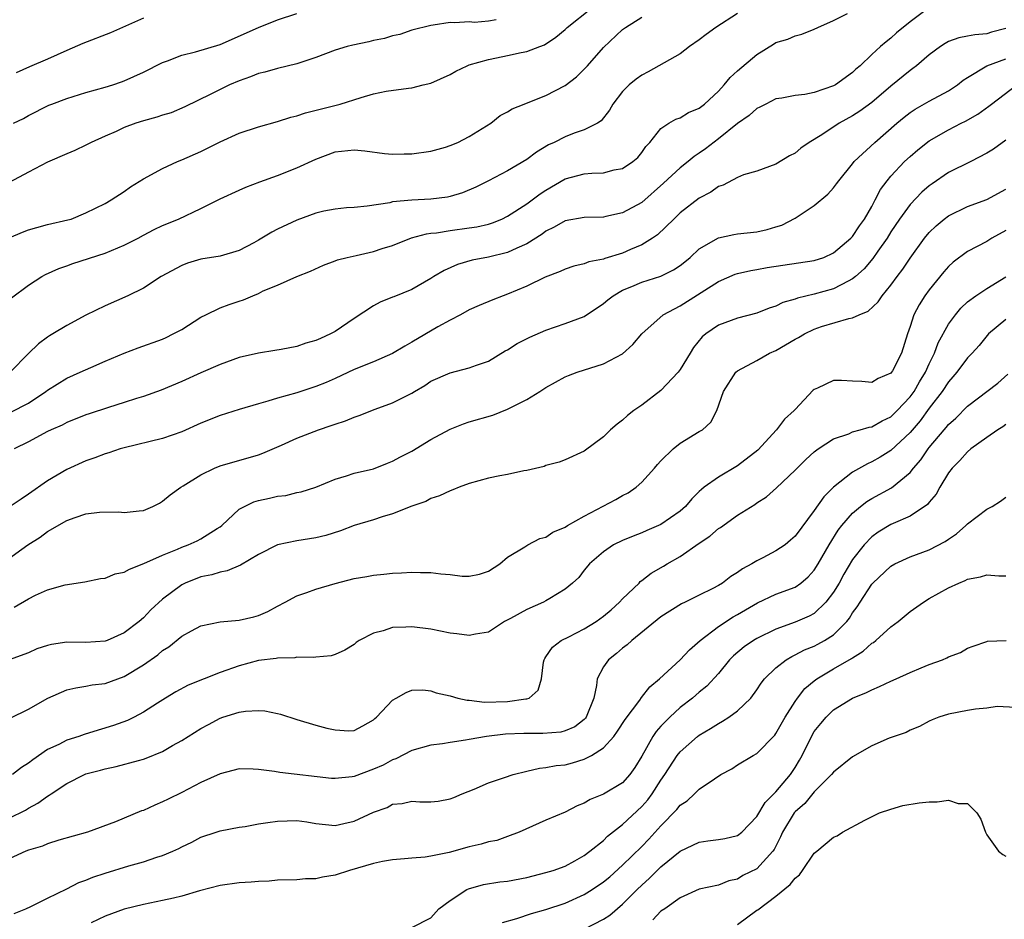
# Model space of a CAD drawing. Units: inches. Extents: x 2592000 to 2595000, y 1515000 to 1518000.
# Drawn here: x 2592602 to 2592705, y 1515150 to 1515244 of the extents above; entities that cross this region are included whole.
import ezdxf

# ---------------------------------------------------------------- set-up
doc = ezdxf.new("R2010")
doc.units = ezdxf.units.IN
doc.header["$MEASUREMENT"] = 0
doc.layers.add('LD25921515_2ft', color=62, linetype='Continuous')

msp = doc.modelspace()

# ---------------------------------------------------------------- linework, layer by layer
at = {"layer": 'LD25921515_2ft'}
for points, elevation in [([(2592696.96, 1515245.04), (2592695, 1515243.6), (2592693.58, 1515242.42), (2592693, 1515241.88), (2592692.49, 1515241.51), (2592691.92, 1515241), (2592691, 1515240.16), (2592689.79, 1515239), (2592689.35, 1515238.65), (2592689, 1515238.31), (2592687.2, 1515237), (2592687, 1515236.89), (2592685, 1515236.22), (2592684.01, 1515236.01), (2592683, 1515235.91), (2592681.62, 1515235.62), (2592681, 1515235.53), (2592679.93, 1515235), (2592679.33, 1515234.67), (2592679, 1515234.53), (2592678.19, 1515233.81), (2592677, 1515232.96), (2592675, 1515231.36), (2592673.66, 1515230.34), (2592673, 1515229.88), (2592672.46, 1515229.54), (2592671.84, 1515229), (2592671, 1515228.35), (2592669.26, 1515226.74), (2592667, 1515224.74), (2592665, 1515223.63), (2592663.25, 1515223.25), (2592663, 1515223.21), (2592661, 1515223.17), (2592659, 1515222.81), (2592657.85, 1515222.15), (2592657, 1515221.73), (2592656.59, 1515221.41), (2592655, 1515220.4), (2592653.95, 1515219.95), (2592653, 1515219.49), (2592651, 1515219.03), (2592649.31, 1515218.69), (2592647.76, 1515218.24), (2592646.37, 1515217.63), (2592645.31, 1515217), (2592645, 1515216.8), (2592643, 1515215.65), (2592641.11, 1515214.89), (2592641, 1515214.83), (2592639.69, 1515214.31), (2592639, 1515213.93), (2592637, 1515212.63), (2592635, 1515211.26), (2592634.53, 1515211), (2592633.46, 1515210.54), (2592633, 1515210.32), (2592631.95, 1515210.05), (2592631, 1515209.7), (2592629.37, 1515209.37), (2592628.71, 1515209.29), (2592627, 1515209.01), (2592625, 1515208.54), (2592623, 1515207.81), (2592621, 1515206.95), (2592619, 1515206.05), (2592616.85, 1515205.15), (2592615, 1515204.49), (2592614.28, 1515204.28), (2592613, 1515203.85), (2592611.34, 1515203.34), (2592609.32, 1515202.68), (2592609, 1515202.57), (2592607, 1515201.76), (2592606.51, 1515201.49), (2592605.38, 1515201), (2592605, 1515200.82), (2592603, 1515199.75), (2592601.52, 1515199)], 8668), ([(2592600.98, 1515221.02), (2592602.37, 1515221.63), (2592603, 1515221.87), (2592603.87, 1515222.13), (2592605, 1515222.42), (2592607.1, 1515222.9), (2592607.44, 1515223), (2592609, 1515223.63), (2592611, 1515224.63), (2592611.63, 1515225), (2592613, 1515225.89), (2592613.64, 1515226.35), (2592615, 1515227.19), (2592617, 1515228.27), (2592618.54, 1515229), (2592619, 1515229.18), (2592621, 1515230.06), (2592623, 1515231.07), (2592625, 1515231.97), (2592627, 1515232.64), (2592629, 1515233.18), (2592630.38, 1515233.62), (2592631, 1515233.76), (2592631.92, 1515234.08), (2592635.11, 1515234.89), (2592635.51, 1515235), (2592637.7, 1515235.7), (2592639, 1515236.06), (2592640.33, 1515236.33), (2592642.67, 1515236.67), (2592643, 1515236.69), (2592644.18, 1515237), (2592645, 1515237.19), (2592647, 1515238.09), (2592647.58, 1515238.42), (2592648.77, 1515239), (2592649, 1515239.09), (2592651, 1515239.64), (2592651.84, 1515239.84), (2592653, 1515240.06), (2592654.4, 1515240.4), (2592655, 1515240.49), (2592656.35, 1515241), (2592656.83, 1515241.17), (2592658.02, 1515241.98), (2592659, 1515242.8), (2592659.2, 1515243), (2592661.75, 1515245)], 8676), ([(2592677, 1515244.45), (2592674.73, 1515243), (2592673.73, 1515242.27), (2592673, 1515241.7), (2592671.99, 1515241), (2592671, 1515240.24), (2592667.65, 1515238.35), (2592667, 1515238.03), (2592666.41, 1515237.59), (2592665.68, 1515237), (2592665, 1515236.32), (2592663.99, 1515235), (2592663.64, 1515234.36), (2592662.76, 1515233.24), (2592662.38, 1515233), (2592661, 1515232.3), (2592659.95, 1515231.95), (2592659, 1515231.59), (2592657.87, 1515231), (2592657.27, 1515230.73), (2592656.01, 1515229.99), (2592655, 1515229.21), (2592653, 1515228.02), (2592651, 1515226.97), (2592649.68, 1515226.32), (2592648.28, 1515225.72), (2592647, 1515225.35), (2592646.71, 1515225.29), (2592645, 1515225.07), (2592643, 1515224.98), (2592641, 1515224.79), (2592640.7, 1515224.7), (2592638.35, 1515224.35), (2592637, 1515224.22), (2592636.17, 1515224.17), (2592635, 1515224.04), (2592633.81, 1515223.81), (2592633, 1515223.62), (2592631, 1515222.89), (2592629, 1515221.93), (2592628.38, 1515221.62), (2592627, 1515220.79), (2592626.51, 1515220.51), (2592625, 1515219.72), (2592623, 1515219.12), (2592621, 1515218.81), (2592619.61, 1515218.39), (2592619, 1515218.15), (2592616.86, 1515217), (2592615, 1515215.8), (2592613.38, 1515215), (2592611, 1515213.95), (2592609, 1515212.98), (2592607, 1515211.9), (2592605.54, 1515211), (2592605.19, 1515210.81), (2592605, 1515210.68), (2592604.03, 1515209.97), (2592603, 1515208.97), (2592601.1, 1515207)], 8672), ([(2592601.17, 1515202.83), (2592603, 1515203.79), (2592604.81, 1515205), (2592605, 1515205.15), (2592607, 1515206.4), (2592608.39, 1515207), (2592609.51, 1515207.51), (2592611, 1515208.16), (2592613, 1515209), (2592614.46, 1515209.54), (2592617, 1515210.47), (2592617.37, 1515210.63), (2592618.11, 1515211), (2592619, 1515211.48), (2592621, 1515212.74), (2592621.5, 1515213), (2592623, 1515213.72), (2592623.93, 1515214.07), (2592625, 1515214.43), (2592625.43, 1515214.57), (2592626.4, 1515215), (2592627, 1515215.24), (2592627.5, 1515215.5), (2592629, 1515216.11), (2592631, 1515217), (2592632.44, 1515217.56), (2592633.8, 1515218.2), (2592635, 1515218.62), (2592635.26, 1515218.74), (2592636.27, 1515219), (2592637.19, 1515219.2), (2592639, 1515219.62), (2592639.92, 1515219.92), (2592641, 1515220.25), (2592642.98, 1515221.02), (2592644.55, 1515221.45), (2592645, 1515221.52), (2592645.56, 1515221.56), (2592647, 1515221.8), (2592649, 1515222.07), (2592649.8, 1515222.2), (2592651, 1515222.48), (2592651.41, 1515222.59), (2592652.38, 1515223), (2592653, 1515223.29), (2592655, 1515224.59), (2592656.38, 1515225.62), (2592657, 1515226.03), (2592659, 1515227.19), (2592661, 1515227.71), (2592661.79, 1515227.79), (2592663, 1515227.83), (2592664.12, 1515228.12), (2592665, 1515228.27), (2592666.08, 1515229), (2592666.57, 1515229.43), (2592667, 1515229.95), (2592667.43, 1515230.57), (2592667.84, 1515231), (2592669, 1515232.46), (2592669.83, 1515233), (2592670.56, 1515233.44), (2592671, 1515233.57), (2592671.89, 1515234.11), (2592673, 1515234.57), (2592673.55, 1515235), (2592675, 1515236.35), (2592675.61, 1515237), (2592676.22, 1515237.78), (2592677, 1515238.48), (2592679, 1515240.18), (2592680.76, 1515241.24), (2592681, 1515241.41), (2592682.24, 1515241.76), (2592683, 1515242.14), (2592683.7, 1515242.3), (2592685, 1515242.81), (2592685.36, 1515243), (2592687, 1515243.71), (2592688.45, 1515244.45)], 8670), ([(2592601.23, 1515214.77), (2592603, 1515216.1), (2592604.4, 1515217), (2592604.79, 1515217.21), (2592606.16, 1515217.84), (2592607, 1515218.13), (2592607.63, 1515218.37), (2592611, 1515219.43), (2592613, 1515220.26), (2592614.43, 1515221), (2592615, 1515221.32), (2592616.1, 1515221.9), (2592617, 1515222.32), (2592618.64, 1515223), (2592621, 1515224.11), (2592622.81, 1515225), (2592623, 1515225.11), (2592625, 1515226.02), (2592625.69, 1515226.31), (2592627.13, 1515226.87), (2592629, 1515227.55), (2592631, 1515228.33), (2592633, 1515229.26), (2592635, 1515230), (2592637, 1515230.21), (2592638.11, 1515230.11), (2592640.15, 1515229.85), (2592641, 1515229.78), (2592642.21, 1515229.79), (2592643, 1515229.82), (2592645, 1515230.1), (2592646.51, 1515230.51), (2592647, 1515230.66), (2592647.79, 1515231), (2592649, 1515231.6), (2592651.23, 1515233), (2592652.21, 1515233.79), (2592653, 1515234.2), (2592653.48, 1515234.52), (2592654.71, 1515235), (2592655.16, 1515235.16), (2592657, 1515235.88), (2592659, 1515236.94), (2592660.17, 1515237.83), (2592661, 1515238.65), (2592661.33, 1515239), (2592663, 1515240.9), (2592665, 1515242.77), (2592665.31, 1515243), (2592667, 1515244.08)], 8674), ([(2592601.45, 1515233), (2592602.49, 1515233.51), (2592603, 1515233.8), (2592605.13, 1515234.87), (2592605.43, 1515235), (2592607, 1515235.59), (2592609, 1515236.21), (2592611, 1515236.76), (2592611.8, 1515237), (2592612.69, 1515237.31), (2592613, 1515237.42), (2592615, 1515238.32), (2592617, 1515239.34), (2592617.5, 1515239.5), (2592619, 1515240.1), (2592620.44, 1515240.44), (2592623, 1515241.22), (2592627, 1515242.99), (2592629, 1515243.8), (2592631, 1515244.44)], 8680), ([(2592651.81, 1515243.81), (2592651, 1515243.66), (2592649.53, 1515243.53), (2592649, 1515243.57), (2592647.49, 1515243.49), (2592647, 1515243.53), (2592645.24, 1515243.24), (2592645, 1515243.21), (2592643, 1515242.7), (2592641.74, 1515242.26), (2592641, 1515242.13), (2592640.16, 1515241.84), (2592639, 1515241.63), (2592638.5, 1515241.5), (2592636.85, 1515241.15), (2592636.26, 1515241), (2592635, 1515240.61), (2592633, 1515239.86), (2592631, 1515239.21), (2592629, 1515238.73), (2592627.66, 1515238.34), (2592627, 1515238.18), (2592626.16, 1515237.84), (2592625, 1515237.42), (2592623.99, 1515237), (2592623, 1515236.53), (2592622.04, 1515236.04), (2592619.3, 1515234.7), (2592617.9, 1515234.1), (2592617, 1515233.85), (2592616.38, 1515233.62), (2592615, 1515233.26), (2592614.21, 1515233), (2592613, 1515232.54), (2592612.15, 1515232.15), (2592611, 1515231.66), (2592609.55, 1515231), (2592609, 1515230.71), (2592607.85, 1515230.15), (2592607, 1515229.81), (2592605, 1515228.92), (2592603, 1515227.88), (2592601, 1515226.8)], 8678), ([(2592615, 1515243.96), (2592611.57, 1515242.43), (2592608.66, 1515241.34), (2592607, 1515240.58), (2592605, 1515239.7), (2592603.1, 1515238.9), (2592601.73, 1515238.27)], 8682), ([(2592705, 1515242.9), (2592703.51, 1515242.49), (2592703, 1515242.33), (2592701.76, 1515242.24), (2592701, 1515242.08), (2592700.08, 1515241.92), (2592699, 1515241.52), (2592698.66, 1515241.34), (2592698.16, 1515241), (2592697, 1515240.14), (2592695.67, 1515239), (2592695.3, 1515238.7), (2592695, 1515238.51), (2592693, 1515236.86), (2592691, 1515235.18), (2592689.74, 1515234.26), (2592689, 1515233.77), (2592687.61, 1515233), (2592685.79, 1515231.79), (2592684.48, 1515231), (2592683.61, 1515230.39), (2592683, 1515229.86), (2592682.41, 1515229.59), (2592681, 1515228.74), (2592679, 1515228.01), (2592677.61, 1515227.61), (2592677, 1515227.35), (2592675.48, 1515226.52), (2592675, 1515226.39), (2592674.21, 1515225.79), (2592673, 1515225.19), (2592671, 1515223.63), (2592670.33, 1515223), (2592668.64, 1515221.36), (2592668.11, 1515221), (2592667, 1515220.3), (2592665.81, 1515219.81), (2592665, 1515219.44), (2592663.13, 1515218.87), (2592663, 1515218.81), (2592661.47, 1515218.53), (2592661, 1515218.33), (2592659.92, 1515218.08), (2592659, 1515217.77), (2592658.49, 1515217.51), (2592656.92, 1515216.92), (2592655, 1515215.99), (2592653, 1515215.15), (2592652.55, 1515215), (2592651.44, 1515214.56), (2592650.03, 1515213.97), (2592649, 1515213.52), (2592648.08, 1515213), (2592647, 1515212.44), (2592645.73, 1515211.73), (2592643, 1515210.15), (2592642.26, 1515209.74), (2592641, 1515208.97), (2592639, 1515208.09), (2592637, 1515207.28), (2592635, 1515206.35), (2592634.06, 1515205.94), (2592633, 1515205.51), (2592631, 1515204.86), (2592629, 1515204.29), (2592627.98, 1515203.98), (2592627, 1515203.7), (2592625, 1515203.11), (2592623, 1515202.5), (2592621, 1515201.7), (2592619, 1515200.79), (2592617, 1515200.09), (2592613, 1515199.12), (2592612.57, 1515199), (2592611.39, 1515198.61), (2592611, 1515198.49), (2592609.93, 1515198.07), (2592609, 1515197.75), (2592607, 1515196.86), (2592605, 1515195.68), (2592603, 1515194.27), (2592602.23, 1515193.77), (2592601, 1515192.91)], 8666), ([(2592599, 1515186.18), (2592602.92, 1515189), (2592604.21, 1515189.79), (2592605, 1515190.39), (2592607, 1515191.54), (2592607.86, 1515191.86), (2592609, 1515192.21), (2592610.4, 1515192.4), (2592612.42, 1515192.42), (2592613, 1515192.35), (2592614.55, 1515192.55), (2592615, 1515192.59), (2592615.98, 1515193), (2592616.66, 1515193.34), (2592617, 1515193.54), (2592617.78, 1515194.22), (2592618.89, 1515195), (2592619.14, 1515195.14), (2592621, 1515196.29), (2592622.42, 1515197), (2592623, 1515197.23), (2592627, 1515198.37), (2592627.45, 1515198.55), (2592629.4, 1515199.4), (2592631, 1515200.14), (2592633.25, 1515201), (2592634.57, 1515201.43), (2592635, 1515201.59), (2592636.08, 1515201.92), (2592637, 1515202.33), (2592637.52, 1515202.48), (2592639.16, 1515203.16), (2592641, 1515203.8), (2592643, 1515204.83), (2592643.27, 1515205), (2592644.36, 1515205.64), (2592645, 1515206.06), (2592647, 1515206.94), (2592649, 1515207.45), (2592649.74, 1515207.74), (2592651, 1515208.18), (2592652.76, 1515209.24), (2592653, 1515209.36), (2592653.99, 1515210.01), (2592655.32, 1515210.68), (2592657, 1515211.41), (2592659, 1515212.08), (2592661, 1515212.84), (2592663, 1515214.17), (2592663.45, 1515214.55), (2592664, 1515215), (2592665, 1515215.58), (2592665.97, 1515215.97), (2592667, 1515216.42), (2592668.97, 1515217.03), (2592670.32, 1515217.68), (2592671, 1515218.16), (2592671.48, 1515218.52), (2592672.05, 1515219), (2592673, 1515219.89), (2592675, 1515221.05), (2592676.6, 1515221.4), (2592677, 1515221.46), (2592679, 1515221.67), (2592680.09, 1515221.91), (2592681, 1515222.17), (2592681.63, 1515222.37), (2592683, 1515223.08), (2592685, 1515224.42), (2592686.42, 1515225.58), (2592687, 1515226.25), (2592687.33, 1515226.67), (2592687.55, 1515227), (2592689, 1515228.77), (2592689.17, 1515229), (2592691.31, 1515231), (2592693.6, 1515233), (2592694.37, 1515233.63), (2592695, 1515234.13), (2592695.52, 1515234.48), (2592697, 1515235.32), (2592699, 1515236.38), (2592699.94, 1515237), (2592700.52, 1515237.48), (2592701, 1515237.78), (2592703.02, 1515238.98), (2592705, 1515239.73)], 8664), ([(2592601.52, 1515182.48), (2592603, 1515183.37), (2592603.74, 1515183.74), (2592605, 1515184.29), (2592606.82, 1515184.82), (2592608.87, 1515185.13), (2592610.53, 1515185.47), (2592611, 1515185.5), (2592612.05, 1515185.95), (2592613, 1515186.13), (2592613.54, 1515186.46), (2592615.05, 1515187.05), (2592617, 1515187.92), (2592618.54, 1515188.54), (2592619, 1515188.74), (2592619.68, 1515189), (2592620.59, 1515189.41), (2592621, 1515189.62), (2592622.68, 1515190.68), (2592623, 1515190.87), (2592623.17, 1515191), (2592625, 1515192.7), (2592625.53, 1515193), (2592626.52, 1515193.48), (2592627, 1515193.62), (2592628.15, 1515193.85), (2592629, 1515194.07), (2592629.85, 1515194.15), (2592631, 1515194.44), (2592631.47, 1515194.53), (2592633, 1515195.01), (2592635, 1515195.85), (2592636.19, 1515196.19), (2592637, 1515196.47), (2592639, 1515196.92), (2592640.47, 1515197.53), (2592641, 1515197.71), (2592641.81, 1515198.19), (2592643, 1515198.78), (2592645, 1515199.98), (2592647, 1515201.08), (2592648.39, 1515201.61), (2592649, 1515201.82), (2592651.46, 1515202.54), (2592653, 1515203.14), (2592653.32, 1515203.32), (2592655, 1515204.15), (2592656.37, 1515205), (2592657, 1515205.42), (2592659, 1515206.52), (2592659.34, 1515206.66), (2592660.26, 1515207), (2592663, 1515207.88), (2592665, 1515208.94), (2592666.08, 1515209.92), (2592667, 1515211.03), (2592669.24, 1515213), (2592671, 1515213.94), (2592675, 1515216.49), (2592676.76, 1515217.24), (2592677, 1515217.3), (2592678.37, 1515217.63), (2592679, 1515217.72), (2592680.07, 1515217.93), (2592685, 1515218.67), (2592685.98, 1515219), (2592687, 1515219.46), (2592688.82, 1515221), (2592689, 1515221.18), (2592689.71, 1515222.29), (2592690.24, 1515223), (2592691, 1515224.31), (2592691.37, 1515225), (2592691.91, 1515226.09), (2592692.59, 1515227), (2592693, 1515227.49), (2592694.42, 1515229), (2592695, 1515229.54), (2592695.79, 1515230.21), (2592697, 1515231.16), (2592699, 1515232.3), (2592700.34, 1515233), (2592700.79, 1515233.21), (2592702.07, 1515233.93), (2592703.23, 1515234.77), (2592703.5, 1515235), (2592706.12, 1515237)], 8662), ([(2592705, 1515231.24), (2592703.69, 1515230.31), (2592703, 1515229.87), (2592701.32, 1515229), (2592699, 1515227.85), (2592697.31, 1515226.69), (2592697, 1515226.46), (2592696.21, 1515225.79), (2592695, 1515224.5), (2592693.9, 1515223), (2592693, 1515221.66), (2592692.59, 1515221), (2592691.63, 1515219.63), (2592691.12, 1515218.88), (2592690.2, 1515217.8), (2592689.3, 1515217), (2592689, 1515216.75), (2592688.53, 1515216.53), (2592687, 1515215.71), (2592685, 1515215.14), (2592683.26, 1515214.74), (2592683, 1515214.62), (2592681.73, 1515214.27), (2592681, 1515213.91), (2592680.3, 1515213.7), (2592679, 1515213.19), (2592677, 1515212.66), (2592675, 1515211.91), (2592673.69, 1515211), (2592673.31, 1515210.69), (2592672.41, 1515209.59), (2592672.04, 1515209), (2592671, 1515207.31), (2592670.78, 1515207), (2592669, 1515205.11), (2592667, 1515203.57), (2592666.16, 1515203), (2592665.51, 1515202.49), (2592665, 1515201.99), (2592664.42, 1515201.58), (2592663.74, 1515201), (2592663, 1515200.28), (2592661, 1515198.78), (2592659, 1515197.87), (2592658.38, 1515197.62), (2592657, 1515197.27), (2592656.82, 1515197.18), (2592655, 1515196.74), (2592654.7, 1515196.7), (2592653, 1515196.33), (2592652.19, 1515196.19), (2592651, 1515195.94), (2592649, 1515195.38), (2592647.95, 1515195), (2592647.28, 1515194.72), (2592647, 1515194.63), (2592645.9, 1515194.1), (2592645, 1515193.84), (2592644.47, 1515193.53), (2592643, 1515193.02), (2592641, 1515192.21), (2592639.9, 1515191.9), (2592639, 1515191.6), (2592637, 1515191), (2592635.55, 1515190.45), (2592634.03, 1515189.97), (2592633, 1515189.72), (2592631, 1515189.4), (2592629, 1515189), (2592627, 1515187.99), (2592625.13, 1515186.87), (2592623.74, 1515186.26), (2592623, 1515186.15), (2592622.14, 1515185.86), (2592621, 1515185.66), (2592619.35, 1515185), (2592619, 1515184.83), (2592617, 1515183.31), (2592615.78, 1515182.22), (2592615, 1515181.37), (2592614.56, 1515181), (2592613, 1515179.79), (2592611.21, 1515179), (2592611, 1515178.93), (2592609, 1515178.81), (2592607, 1515178.82), (2592605.4, 1515178.6), (2592605, 1515178.49), (2592603.88, 1515178.12), (2592603, 1515177.73), (2592601, 1515177)], 8660), ([(2592601.1, 1515170.9), (2592603, 1515171.85), (2592605.02, 1515173), (2592607, 1515173.84), (2592607.94, 1515174.06), (2592609, 1515174.22), (2592609.64, 1515174.36), (2592611, 1515174.51), (2592612.31, 1515175), (2592613, 1515175.23), (2592615, 1515176.45), (2592616.49, 1515177.51), (2592617, 1515177.95), (2592617.66, 1515178.34), (2592619, 1515179.44), (2592620, 1515180), (2592621, 1515180.53), (2592623, 1515180.95), (2592625, 1515181.11), (2592626.52, 1515181.48), (2592627, 1515181.61), (2592627.98, 1515182.02), (2592629, 1515182.6), (2592629.77, 1515183), (2592631, 1515183.68), (2592632.03, 1515184.03), (2592633, 1515184.38), (2592635, 1515184.95), (2592637, 1515185.46), (2592638.31, 1515185.69), (2592639, 1515185.84), (2592640.07, 1515185.93), (2592641, 1515186.04), (2592641.93, 1515186.07), (2592643, 1515186.13), (2592643.91, 1515186.09), (2592645, 1515186.1), (2592646.04, 1515185.96), (2592647, 1515185.88), (2592648.27, 1515185.73), (2592649, 1515185.72), (2592650.08, 1515185.92), (2592651, 1515186.24), (2592652.19, 1515187), (2592653, 1515187.71), (2592654.78, 1515188.78), (2592655.11, 1515189), (2592656.35, 1515189.65), (2592657, 1515189.79), (2592657.7, 1515190.3), (2592659, 1515190.85), (2592659.24, 1515191), (2592661, 1515191.99), (2592664.28, 1515193.72), (2592665, 1515194.13), (2592665.58, 1515194.42), (2592666.42, 1515195), (2592667, 1515195.53), (2592668.32, 1515197), (2592668.63, 1515197.37), (2592669, 1515197.76), (2592670.28, 1515199), (2592671, 1515199.6), (2592673, 1515200.82), (2592673.33, 1515201), (2592674.21, 1515201.79), (2592674.82, 1515203), (2592675.52, 1515205), (2592676.83, 1515207), (2592677, 1515207.14), (2592679, 1515208.22), (2592680.34, 1515209), (2592681, 1515209.29), (2592683, 1515210.45), (2592683.37, 1515210.63), (2592683.97, 1515211), (2592685, 1515211.5), (2592685.77, 1515211.77), (2592688.62, 1515212.62), (2592689, 1515212.67), (2592689.67, 1515213), (2592690.62, 1515213.38), (2592691.65, 1515214.35), (2592692.09, 1515215), (2592693, 1515216.08), (2592693.66, 1515217), (2592694.24, 1515217.76), (2592695, 1515218.93), (2592696.5, 1515221), (2592697, 1515221.61), (2592697.71, 1515222.29), (2592698.54, 1515223), (2592699, 1515223.35), (2592701, 1515224.32), (2592703, 1515225.04), (2592705, 1515226.13)], 8658), ([(2592705, 1515221.8), (2592703.54, 1515221), (2592703, 1515220.67), (2592701, 1515219.6), (2592699.51, 1515218.49), (2592699, 1515218.03), (2592698.51, 1515217.49), (2592697, 1515215.62), (2592696.55, 1515215), (2592695.95, 1515214.05), (2592695.4, 1515213), (2592695, 1515211.77), (2592694.72, 1515211), (2592694.1, 1515209), (2592693.15, 1515207.15), (2592693.07, 1515207), (2592693, 1515206.91), (2592691.65, 1515206.35), (2592691, 1515205.95), (2592689.95, 1515206.05), (2592689, 1515206.07), (2592687.84, 1515206.16), (2592687, 1515206.15), (2592685.35, 1515205.35), (2592685, 1515205.22), (2592684.88, 1515205.12), (2592683, 1515203.13), (2592682.9, 1515203), (2592681.9, 1515202.1), (2592681.07, 1515201), (2592679.12, 1515198.88), (2592677, 1515197.22), (2592675, 1515196.06), (2592673.5, 1515195), (2592673.22, 1515194.78), (2592673, 1515194.55), (2592672.22, 1515193.78), (2592671.55, 1515193), (2592671, 1515192.52), (2592669, 1515191.12), (2592668.75, 1515191), (2592667.52, 1515190.48), (2592667, 1515190.24), (2592666.1, 1515189.9), (2592665, 1515189.45), (2592664.05, 1515189), (2592663, 1515188.27), (2592661.53, 1515187), (2592661, 1515186.36), (2592660.42, 1515185.58), (2592659.78, 1515185), (2592659, 1515184.38), (2592657.4, 1515183.4), (2592657, 1515183.13), (2592656.75, 1515183), (2592655, 1515182.24), (2592653.31, 1515181.31), (2592652.69, 1515181), (2592651, 1515179.87), (2592649.66, 1515179.66), (2592649, 1515179.51), (2592647.7, 1515179.71), (2592647, 1515179.77), (2592645.99, 1515179.99), (2592645, 1515180.17), (2592643, 1515180.43), (2592642.38, 1515180.38), (2592641, 1515180.36), (2592640.01, 1515180.01), (2592639, 1515179.78), (2592637.52, 1515179), (2592637.21, 1515178.79), (2592637, 1515178.59), (2592636.01, 1515177.99), (2592635, 1515177.54), (2592634.6, 1515177.4), (2592633, 1515177.28), (2592632.77, 1515177.23), (2592631, 1515177.25), (2592630.79, 1515177.21), (2592629, 1515177.17), (2592628.86, 1515177.14), (2592627, 1515176.9), (2592625, 1515176.36), (2592623, 1515175.67), (2592619.66, 1515174.34), (2592618.37, 1515173.63), (2592617.31, 1515173), (2592616.47, 1515172.47), (2592615, 1515171.52), (2592614.03, 1515171), (2592613.34, 1515170.66), (2592611.87, 1515170.13), (2592609.35, 1515169.35), (2592608.8, 1515169.2), (2592608.26, 1515169), (2592607, 1515168.59), (2592606.15, 1515168.15), (2592605, 1515167.61), (2592603.45, 1515166.55), (2592603, 1515166.21), (2592602.27, 1515165.73), (2592601.34, 1515165)], 8656), ([(2592601, 1515160.47), (2592602.69, 1515161.31), (2592603, 1515161.5), (2592603.98, 1515162.02), (2592605, 1515162.77), (2592605.15, 1515162.85), (2592605.36, 1515163), (2592607, 1515164.08), (2592608.84, 1515165), (2592609, 1515165.07), (2592610.52, 1515165.48), (2592611, 1515165.62), (2592612.16, 1515165.84), (2592614.48, 1515166.48), (2592615, 1515166.61), (2592615.29, 1515166.71), (2592617, 1515167.43), (2592618.03, 1515168.03), (2592619, 1515168.57), (2592621, 1515169.83), (2592621.77, 1515170.23), (2592623, 1515170.91), (2592623.28, 1515171), (2592625, 1515171.54), (2592625.63, 1515171.63), (2592627, 1515171.71), (2592627.65, 1515171.65), (2592629, 1515171.38), (2592629.3, 1515171.3), (2592631, 1515170.75), (2592633, 1515170.16), (2592634.15, 1515169.85), (2592635, 1515169.67), (2592636.43, 1515169.57), (2592637, 1515169.61), (2592637.9, 1515170.1), (2592639, 1515170.73), (2592639.13, 1515170.87), (2592639.3, 1515171), (2592641, 1515172.77), (2592641.37, 1515173), (2592642.41, 1515173.59), (2592643, 1515173.82), (2592644.16, 1515173.84), (2592645, 1515173.74), (2592645.55, 1515173.55), (2592647, 1515173.22), (2592647.79, 1515173), (2592648.77, 1515172.77), (2592649, 1515172.77), (2592650.58, 1515172.58), (2592653, 1515172.62), (2592654.91, 1515172.91), (2592655, 1515172.91), (2592655.26, 1515173), (2592656.19, 1515173.81), (2592656.53, 1515175), (2592656.76, 1515176.75), (2592656.8, 1515177), (2592656.87, 1515177.13), (2592657, 1515177.29), (2592657.69, 1515178.31), (2592658.59, 1515179), (2592659.4, 1515179.4), (2592661, 1515180.23), (2592662.23, 1515181), (2592663, 1515181.53), (2592663.8, 1515182.2), (2592664.68, 1515183), (2592665, 1515183.34), (2592666.71, 1515185), (2592666.84, 1515185.16), (2592667, 1515185.26), (2592667.99, 1515186.02), (2592669.25, 1515186.75), (2592669.65, 1515187), (2592671, 1515187.77), (2592673, 1515189.17), (2592674.1, 1515189.9), (2592675, 1515190.69), (2592675.2, 1515190.8), (2592677, 1515192.08), (2592678.79, 1515193.21), (2592679, 1515193.37), (2592680.01, 1515193.99), (2592681.06, 1515194.94), (2592683, 1515196.8), (2592684.11, 1515197.89), (2592685, 1515198.69), (2592685.41, 1515199), (2592687, 1515200.06), (2592688.59, 1515200.59), (2592689, 1515200.78), (2592689.78, 1515201), (2592690.71, 1515201.29), (2592691, 1515201.32), (2592692.07, 1515201.93), (2592693, 1515202.35), (2592693.66, 1515203), (2592695, 1515204.43), (2592695.41, 1515205), (2592695.99, 1515206.01), (2592696.61, 1515207), (2592697, 1515207.87), (2592697.56, 1515209), (2592697.93, 1515210.07), (2592699, 1515212.03), (2592699.72, 1515213), (2592700.3, 1515213.7), (2592701, 1515214.35), (2592701.87, 1515215), (2592703, 1515215.76), (2592705, 1515216.96)], 8654), ([(2592705, 1515212.52), (2592703.19, 1515211), (2592702.19, 1515209.81), (2592701.47, 1515209), (2592701, 1515208.52), (2592699.86, 1515207), (2592699.47, 1515206.53), (2592699, 1515206.02), (2592698.34, 1515205), (2592697, 1515203.27), (2592696.05, 1515201.95), (2592695, 1515200.71), (2592693, 1515198.83), (2592691.87, 1515198.13), (2592691, 1515197.64), (2592690.55, 1515197.45), (2592689, 1515196.56), (2592687, 1515195), (2592685.99, 1515194.01), (2592685, 1515192.59), (2592683, 1515189.89), (2592682.53, 1515189.47), (2592681.95, 1515189), (2592681, 1515188.35), (2592679.62, 1515187.62), (2592679, 1515187.31), (2592678.48, 1515187), (2592677.5, 1515186.5), (2592677, 1515186.1), (2592676.3, 1515185.7), (2592675.43, 1515185), (2592675, 1515184.73), (2592674.43, 1515184.43), (2592673, 1515183.72), (2592671.53, 1515183), (2592671.16, 1515182.84), (2592669, 1515181.47), (2592665.96, 1515179), (2592665.46, 1515178.54), (2592665, 1515178.2), (2592664.36, 1515177.64), (2592663.53, 1515177), (2592663, 1515176.25), (2592662.35, 1515175), (2592662.29, 1515174.29), (2592661.98, 1515173), (2592661.2, 1515171), (2592661.12, 1515170.88), (2592661, 1515170.77), (2592660, 1515170), (2592659, 1515169.57), (2592658.56, 1515169.44), (2592656.69, 1515169.31), (2592654.7, 1515169.3), (2592652.78, 1515169.22), (2592650.79, 1515169), (2592649, 1515168.68), (2592648.6, 1515168.6), (2592647, 1515168.35), (2592646.21, 1515168.21), (2592645, 1515168.07), (2592643, 1515167.53), (2592641.35, 1515166.65), (2592641, 1515166.54), (2592640, 1515166), (2592639, 1515165.56), (2592637, 1515164.81), (2592636.78, 1515164.78), (2592635, 1515164.59), (2592634.61, 1515164.61), (2592629.22, 1515165.22), (2592628.67, 1515165.33), (2592627, 1515165.55), (2592626.43, 1515165.57), (2592625, 1515165.6), (2592623, 1515165.1), (2592621, 1515164.18), (2592619, 1515163.14), (2592617.56, 1515162.44), (2592617, 1515162.16), (2592616.17, 1515161.83), (2592615, 1515161.27), (2592614.79, 1515161.21), (2592612.08, 1515160.08), (2592609.15, 1515159), (2592606.15, 1515158.15), (2592605, 1515157.78), (2592604.46, 1515157.54), (2592603, 1515157.11), (2592602.73, 1515157), (2592601, 1515156.2)], 8652), ([(2592601.51, 1515150.49), (2592602.74, 1515151), (2592603.23, 1515151.23), (2592605, 1515152.11), (2592607, 1515153.07), (2592608.27, 1515153.73), (2592609, 1515153.98), (2592609.71, 1515154.29), (2592611, 1515154.72), (2592613.47, 1515155.47), (2592615, 1515155.9), (2592616.38, 1515156.38), (2592617, 1515156.56), (2592618.06, 1515157), (2592618.7, 1515157.3), (2592619, 1515157.47), (2592620.04, 1515157.96), (2592621, 1515158.47), (2592622.57, 1515159), (2592623, 1515159.14), (2592625, 1515159.51), (2592625.6, 1515159.6), (2592627, 1515159.85), (2592627.99, 1515159.99), (2592629, 1515160.16), (2592631, 1515160.2), (2592632.06, 1515160.06), (2592633, 1515159.9), (2592635, 1515159.71), (2592635.91, 1515159.91), (2592637, 1515160.14), (2592639, 1515161.08), (2592640.42, 1515161.58), (2592641, 1515161.91), (2592642, 1515162), (2592643, 1515162.23), (2592643.83, 1515162.17), (2592645, 1515162.17), (2592645.75, 1515162.25), (2592647, 1515162.46), (2592647.37, 1515162.63), (2592648.24, 1515163), (2592649.5, 1515163.5), (2592651, 1515164.13), (2592652.69, 1515164.69), (2592653.57, 1515165), (2592655, 1515165.38), (2592656.32, 1515165.68), (2592657, 1515165.73), (2592658.06, 1515165.94), (2592659, 1515166.01), (2592659.78, 1515166.23), (2592661, 1515166.6), (2592661.75, 1515167), (2592663, 1515167.81), (2592664.07, 1515169), (2592664.47, 1515169.53), (2592665.25, 1515170.75), (2592666.79, 1515172.79), (2592666.96, 1515173.04), (2592667.83, 1515174.17), (2592668.84, 1515175), (2592671, 1515177), (2592671.97, 1515178.03), (2592673.08, 1515179), (2592675, 1515180.45), (2592676.53, 1515181.47), (2592677, 1515181.73), (2592679.06, 1515182.94), (2592681, 1515183.84), (2592683, 1515184.57), (2592683.61, 1515185), (2592684.36, 1515185.64), (2592685, 1515186.35), (2592685.4, 1515187), (2592686.56, 1515189), (2592687.49, 1515190.51), (2592687.88, 1515191), (2592689, 1515192.3), (2592689.83, 1515193), (2592690.48, 1515193.52), (2592691, 1515193.83), (2592693.06, 1515194.94), (2592695, 1515196.53), (2592695.37, 1515197), (2592696.12, 1515197.88), (2592696.88, 1515199), (2592697, 1515199.16), (2592698.54, 1515201), (2592698.76, 1515201.24), (2592699, 1515201.56), (2592699.77, 1515202.23), (2592701, 1515203.47), (2592704.14, 1515205.86), (2592705.2, 1515206.8)], 8650), ([(2592705, 1515201.56), (2592704.68, 1515201.32), (2592704.16, 1515201), (2592703, 1515200.2), (2592701.35, 1515199), (2592701, 1515198.71), (2592700.2, 1515197.8), (2592699.38, 1515197), (2592699, 1515196.49), (2592698.09, 1515195), (2592697.71, 1515194.29), (2592697, 1515193.46), (2592696.81, 1515193.19), (2592695, 1515191.97), (2592693.23, 1515191.23), (2592693, 1515191.12), (2592691.68, 1515190.32), (2592691, 1515189.83), (2592690.21, 1515189), (2592689, 1515187.46), (2592688.08, 1515185.92), (2592687.58, 1515185), (2592687, 1515184.04), (2592686.22, 1515183), (2592685, 1515181.82), (2592684.47, 1515181.53), (2592683, 1515180.91), (2592681, 1515180.2), (2592679, 1515179.21), (2592678.65, 1515179), (2592677.67, 1515178.33), (2592676.58, 1515177.42), (2592676.16, 1515177), (2592675, 1515175.57), (2592673.78, 1515174.22), (2592673, 1515173.61), (2592672.29, 1515173), (2592671, 1515172), (2592669.93, 1515171), (2592669, 1515170.05), (2592668.5, 1515169.5), (2592668.16, 1515169), (2592667, 1515166.94), (2592666.27, 1515165.73), (2592665.76, 1515165), (2592665, 1515164.15), (2592663, 1515162.97), (2592661.6, 1515162.4), (2592661, 1515162.04), (2592660.27, 1515161.73), (2592659, 1515161.08), (2592657, 1515160.26), (2592654.19, 1515159), (2592653, 1515158.53), (2592651.86, 1515158.14), (2592651, 1515157.99), (2592650.25, 1515157.75), (2592649, 1515157.48), (2592646.89, 1515156.89), (2592645, 1515156.49), (2592644.4, 1515156.4), (2592643, 1515156.28), (2592642.23, 1515156.23), (2592641, 1515156.11), (2592639.93, 1515155.93), (2592639, 1515155.73), (2592636.5, 1515155), (2592635, 1515154.51), (2592633.69, 1515154.31), (2592633, 1515154.12), (2592631.89, 1515154.11), (2592631, 1515154.02), (2592629, 1515153.97), (2592628.12, 1515153.88), (2592627, 1515153.86), (2592626.23, 1515153.77), (2592625, 1515153.71), (2592623, 1515153.42), (2592620.86, 1515152.86), (2592619, 1515152.32), (2592618.12, 1515152.12), (2592617, 1515151.85), (2592615, 1515151.43), (2592613, 1515150.95), (2592611, 1515150.22), (2592609.53, 1515149.53)], 8648), ([(2592643, 1515149.05), (2592645, 1515150.06), (2592645.81, 1515151), (2592647, 1515151.88), (2592648.73, 1515153), (2592648.91, 1515153.09), (2592650.48, 1515153.52), (2592652.2, 1515153.8), (2592653, 1515153.88), (2592655, 1515154.26), (2592657, 1515154.77), (2592657.76, 1515155), (2592659, 1515155.46), (2592660, 1515156), (2592661, 1515156.57), (2592661.57, 1515157), (2592663, 1515158.14), (2592663.42, 1515158.58), (2592665, 1515159.79), (2592667, 1515161.67), (2592667.63, 1515162.37), (2592668.08, 1515163), (2592669, 1515164.44), (2592669.39, 1515165), (2592670.7, 1515167), (2592671, 1515167.38), (2592672.83, 1515169), (2592673, 1515169.13), (2592674.17, 1515169.83), (2592675, 1515170.35), (2592675.43, 1515170.57), (2592676.1, 1515171), (2592677, 1515171.66), (2592678.37, 1515173), (2592679, 1515173.86), (2592679.45, 1515174.55), (2592679.8, 1515175), (2592681, 1515176.15), (2592682.06, 1515177), (2592682.65, 1515177.35), (2592683, 1515177.51), (2592683.98, 1515178.02), (2592685, 1515178.43), (2592685.38, 1515178.62), (2592686.06, 1515179), (2592687, 1515179.59), (2592688.41, 1515181), (2592688.68, 1515181.32), (2592689, 1515181.89), (2592689.49, 1515182.51), (2592689.78, 1515183), (2592691, 1515184.89), (2592691.1, 1515185), (2592693, 1515186.78), (2592693.4, 1515187), (2592695, 1515187.73), (2592697, 1515188.46), (2592698.67, 1515189.33), (2592699, 1515189.58), (2592699.85, 1515190.15), (2592700.83, 1515191), (2592701, 1515191.17), (2592703, 1515192.7), (2592703.58, 1515193), (2592704.44, 1515193.56), (2592705, 1515193.98)], 8646), ([(2592652.45, 1515149.55), (2592653.97, 1515149.97), (2592655.5, 1515150.5), (2592657, 1515150.92), (2592659, 1515151.59), (2592661, 1515152.48), (2592661.82, 1515153), (2592663, 1515153.82), (2592663.65, 1515154.35), (2592665, 1515155.56), (2592667, 1515157.5), (2592667.74, 1515158.26), (2592669, 1515159.66), (2592670.65, 1515161.35), (2592671, 1515161.83), (2592671.72, 1515162.28), (2592672.5, 1515163), (2592673, 1515163.49), (2592674.57, 1515164.57), (2592675.26, 1515165), (2592676.4, 1515165.6), (2592677, 1515166.03), (2592678.62, 1515167), (2592679, 1515167.2), (2592680.87, 1515169.13), (2592681, 1515169.31), (2592681.96, 1515171), (2592683, 1515172.62), (2592683.26, 1515173), (2592684.02, 1515173.98), (2592685, 1515174.8), (2592685.26, 1515175), (2592687, 1515176.03), (2592688.88, 1515177.12), (2592689, 1515177.21), (2592690.11, 1515177.89), (2592691, 1515178.71), (2592691.19, 1515178.81), (2592691.41, 1515179), (2592693, 1515180.44), (2592693.77, 1515181), (2592695, 1515182.03), (2592696.38, 1515183), (2592697, 1515183.38), (2592699, 1515184.49), (2592700.07, 1515185), (2592700.74, 1515185.26), (2592701, 1515185.41), (2592702.34, 1515185.66), (2592703, 1515185.87), (2592704.25, 1515185.75), (2592705, 1515185.75)], 8644), ([(2592661, 1515148.88), (2592663, 1515149.93), (2592663.65, 1515150.35), (2592665, 1515151.47), (2592666.5, 1515153), (2592667, 1515153.48), (2592667.81, 1515154.19), (2592668.6, 1515155), (2592669, 1515155.38), (2592671, 1515157), (2592673, 1515157.96), (2592673.9, 1515158.1), (2592675, 1515158.23), (2592675.66, 1515158.34), (2592677, 1515158.65), (2592677.45, 1515159), (2592679, 1515160.64), (2592679.89, 1515162.11), (2592681, 1515163.19), (2592682.52, 1515165), (2592683, 1515165.76), (2592683.47, 1515166.53), (2592683.72, 1515167), (2592684.81, 1515169.19), (2592685, 1515169.5), (2592685.67, 1515170.33), (2592686.24, 1515171), (2592687, 1515171.75), (2592688.99, 1515173), (2592690.44, 1515173.56), (2592691, 1515173.87), (2592691.81, 1515174.19), (2592693, 1515174.76), (2592693.55, 1515175), (2592695, 1515175.67), (2592696.15, 1515176.15), (2592697, 1515176.49), (2592698.38, 1515177), (2592698.82, 1515177.18), (2592699, 1515177.29), (2592700.25, 1515177.75), (2592701, 1515178.21), (2592701.58, 1515178.42), (2592703, 1515178.89), (2592703.08, 1515178.92), (2592705.01, 1515178.99)], 8642), ([(2592706, 1515172), (2592704.1, 1515172.1), (2592703, 1515171.94), (2592701.84, 1515171.84), (2592701, 1515171.7), (2592699, 1515171.31), (2592697.98, 1515171), (2592697.29, 1515170.71), (2592697, 1515170.57), (2592695.97, 1515170.03), (2592695, 1515169.63), (2592694.59, 1515169.41), (2592693.33, 1515169), (2592692.8, 1515168.8), (2592691, 1515168.01), (2592689, 1515166.86), (2592687, 1515165.27), (2592686.79, 1515165), (2592685, 1515163.21), (2592684, 1515162), (2592683, 1515161.13), (2592682.89, 1515161), (2592681.7, 1515159), (2592681.49, 1515158.51), (2592680.82, 1515157.18), (2592680.69, 1515157), (2592679, 1515155.17), (2592677.54, 1515154.46), (2592677, 1515154.1), (2592676.09, 1515153.91), (2592675, 1515153.48), (2592673, 1515153.03), (2592671, 1515152.15), (2592669.39, 1515151), (2592669, 1515150.74), (2592668.15, 1515149.85)], 8640), ([(2592677, 1515149.37), (2592679, 1515150.85), (2592679.1, 1515150.9), (2592681, 1515152.32), (2592682.48, 1515153.52), (2592683, 1515154.2), (2592683.44, 1515154.56), (2592683.78, 1515155), (2592685, 1515156.8), (2592685.26, 1515157), (2592687, 1515158.49), (2592687.38, 1515158.62), (2592687.93, 1515159), (2592690.26, 1515160.26), (2592691.82, 1515161), (2592693, 1515161.41), (2592694.23, 1515161.77), (2592695.95, 1515162.05), (2592697, 1515162.18), (2592697.84, 1515162.16), (2592699, 1515162.34), (2592700, 1515162), (2592701, 1515162), (2592701.96, 1515161), (2592702.37, 1515160.37), (2592702.86, 1515159), (2592703, 1515158.71), (2592704.24, 1515157), (2592704.66, 1515156.66), (2592705, 1515156.49)], 8638)]:
    msp.add_lwpolyline(points, dxfattribs=dict(at, elevation=elevation))

doc.saveas('drawing.dxf')
